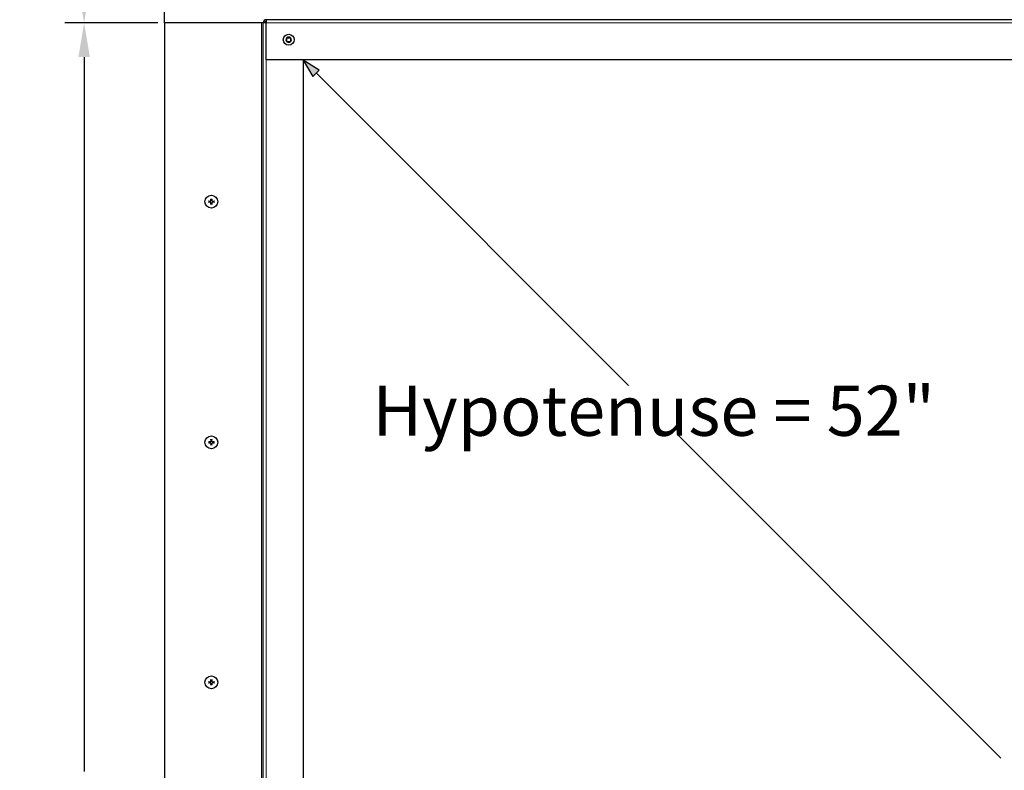
# Model space of a CAD drawing. Units: inches. Extents: x -34 to 169, y 3 to 128.
# Drawn here: x 105 to 129, y 93 to 112 of the extents above; entities that cross this region are included whole.
import ezdxf

# ---------------------------------------------------------------- set-up
doc = ezdxf.new("R2010")
doc.units = ezdxf.units.IN
doc.header["$LTSCALE"] = 10
doc.header["$MEASUREMENT"] = 0
for name, color, linetype in [('Installation', 7, 'Continuous'), ('Installation Dims', 5, 'Continuous'), ('Sales', 7, 'Continuous')]:
    doc.layers.add(name, color=color, linetype=linetype)
doc.layers.add('Visible (ANSI)', color=7, linetype='Continuous', lineweight=25)
doc.layers.add('Visible Narrow (ANSI)', color=7, linetype='Continuous', lineweight=5)
doc.styles.add('Arial', font='arial.ttf')
doc.dimstyles.new('Kyle dims', dxfattribs={"dimscale": 2.666667, "dimtxt": 0.42, "dimasz": 0.32, "dimexe": 0.18, "dimexo": 0.0625, "dimgap": 0.1, "dimtad": 0, "dimtih": 1, "dimtoh": 1, "dimzin": 0, "dimdsep": 46, "dimtxsty": 'Arial', "dimcen": 0.09, "dimclrd": 256, "dimclre": 256, "dimclrt": 256, "dimadec": 0, "dimazin": 0, "dimtfac": 1, "dimtofl": 0, "dimtmove": 0, "dimatfit": 3, "dimfxl": 1, "dimtolj": 1, "dimtzin": 0, "dimarcsym": 0})

# ---------------------------------------------------------------- blocks, each defined once
blk = doc.blocks.new('*D36')
at = {"layer": 'Defpoints', "color": 0, "transparency": 16777216}
for p in [(106.219, 114.255), (108.225, 114.255), (108.225, 111.715)]:
    blk.add_point(p, dxfattribs=at)
at = {"layer": 'Installation Dims', "lineweight": -2, "transparency": 16777216}
for p, q in [((108.058, 114.255), (105.739, 114.255)), ((106.219, 112.568), (106.219, 113.401)), ((105.519, 112.985), (104.986, 112.985)), ((106.219, 112.985), (105.519, 112.985)), ((108.058, 111.715), (105.739, 111.715))]:
    blk.add_line(p, q, dxfattribs=at)
at = {"layer": 'Installation Dims', "transparency": 16777216}
for points in [[(106.077, 113.401), (106.362, 113.401), (106.219, 114.255)], [(106.077, 112.568), (106.362, 112.568), (106.219, 111.715)]]:
    blk.add_solid(points, dxfattribs=at)
at = {"layer": 'Installation Dims', "transparency": 16777216, "insert": (103.414, 112.985), "char_height": 1.12, "attachment_point": 5, "style": 'Arial'}
blk.add_mtext('\\A1;2.5"', dxfattribs=at)
blk = doc.blocks.new('*D37')
at = {"layer": 'Defpoints', "color": 0, "transparency": 16777216}
for p in [(108.225, 111.715), (106.219, 72.69), (108.225, 72.69)]:
    blk.add_point(p, dxfattribs=at)
at = {"layer": 'Installation Dims', "lineweight": -2, "transparency": 16777216}
for p, q in [((108.058, 111.715), (105.739, 111.715)), ((106.219, 110.861), (106.219, 93.041)), ((106.219, 73.543), (106.219, 91.363)), ((108.058, 72.69), (105.739, 72.69))]:
    blk.add_line(p, q, dxfattribs=at)
at = {"layer": 'Installation Dims', "transparency": 16777216}
for points in [[(106.077, 110.861), (106.362, 110.861), (106.219, 111.715)], [(106.077, 73.543), (106.362, 73.543), (106.219, 72.69)]]:
    blk.add_solid(points, dxfattribs=at)
at = {"layer": 'Installation Dims', "transparency": 16777216, "insert": (106.219, 92.202), "char_height": 1.12, "attachment_point": 5, "style": 'Arial'}
blk.add_mtext('\\A1;39"', dxfattribs=at)

msp = doc.modelspace()

# ---------------------------------------------------------------- hatches: boundary and pattern name
at = {"true_color": 0x136734}
h = msp.add_hatch(color=116, dxfattribs=at)
h.dxf.hatch_style = 1
h.paths.add_polyline_path([(112.086, 110.536), (111.685, 110.785), (111.928, 110.377)])

# ---------------------------------------------------------------- linework, layer by layer
at = {"color": 116, "true_color": 0x136734}
for p, q in [((111.685, 110.785), (111.928, 110.377)), ((112.086, 110.536), (111.685, 110.785)), ((111.928, 110.377), (112.086, 110.536)), ((112.013, 110.463), (129.092, 93.377))]:
    msp.add_line(p, q, dxfattribs=at)
at = {"layer": 'Installation'}
for centre in [(109.395, 107.254), (109.395, 101.254), (109.395, 95.267)]:
    msp.add_circle(centre, 0.16, dxfattribs=at)
for centre, start, end in [((109.395, 107.254), 167.6124, 192.3876), ((109.395, 107.254), 77.6124, 102.3876), ((109.395, 107.254), 257.6124, 282.3876), ((109.395, 107.254), 347.6124, 12.3876), ((109.395, 101.254), 167.6124, 192.3876), ((109.395, 101.254), 77.6124, 102.3876), ((109.395, 101.254), 347.6124, 12.3876), ((109.395, 101.254), 257.6124, 282.3876), ((109.395, 95.267), 77.6124, 102.3876), ((109.395, 95.267), 167.6124, 192.3876), ((109.395, 95.267), 257.6124, 282.3876), ((109.395, 95.267), 347.6124, 12.3876)]:
    msp.add_arc(centre, 0.0546, start, end, dxfattribs=at)
for points, knots in [([(109.328, 107.267), (109.328, 107.267), (109.328, 107.267), (109.327, 107.267), (109.326, 107.267), (109.325, 107.267), (109.324, 107.267), (109.323, 107.268), (109.322, 107.268), (109.322, 107.268)], [0.04677421, 0.04677421, 0.04677421, 0.04677421, 0.05091228, 0.05091228, 0.05601834, 0.05601834, 0.06114306, 0.06114306, 0.06582898, 0.06582898, 0.06582898, 0.06582898]), ([(109.322, 107.241), (109.322, 107.241), (109.323, 107.241), (109.324, 107.241), (109.325, 107.241), (109.326, 107.241), (109.327, 107.241), (109.328, 107.241), (109.328, 107.242), (109.328, 107.242)], [0.01569829, 0.01569829, 0.01569829, 0.01569829, 0.02038421, 0.02038421, 0.02550893, 0.02550893, 0.03061499, 0.03061499, 0.03475305, 0.03475305, 0.03475305, 0.03475305]), ([(109.359, 107.265), (109.362, 107.265), (109.365, 107.265), (109.371, 107.268), (109.374, 107.269), (109.378, 107.273), (109.38, 107.276), (109.383, 107.281), (109.384, 107.285), (109.384, 107.289), (109.384, 107.29), (109.384, 107.291)], [0, 0, 0, 0, 0.02306, 0.02306, 0.0461199, 0.0461199, 0.0690863, 0.0690863, 0.0920527, 0.0920527, 0.1000118, 0.1000118, 0.1000118, 0.1000118]), ([(109.359, 107.265), (109.362, 107.265), (109.365, 107.265), (109.369, 107.266), (109.371, 107.267), (109.374, 107.269), (109.376, 107.271), (109.379, 107.273), (109.38, 107.275), (109.382, 107.279), (109.383, 107.28), (109.384, 107.285), (109.385, 107.288), (109.385, 107.291)], [0.2758471, 0.2758471, 0.2758471, 0.2758471, 0.2989181, 0.2989181, 0.3139834, 0.3139834, 0.3290487, 0.3290487, 0.344114, 0.344114, 0.3591793, 0.3591793, 0.3822503, 0.3822503, 0.3822503, 0.3822503]), ([(109.385, 107.218), (109.385, 107.221), (109.384, 107.224), (109.383, 107.228), (109.382, 107.23), (109.38, 107.234), (109.379, 107.235), (109.376, 107.238), (109.374, 107.24), (109.371, 107.242), (109.369, 107.242), (109.365, 107.244), (109.362, 107.244), (109.359, 107.244)], [0.2758471, 0.2758471, 0.2758471, 0.2758471, 0.2989181, 0.2989181, 0.3139834, 0.3139834, 0.3290487, 0.3290487, 0.344114, 0.344114, 0.3591793, 0.3591793, 0.3822503, 0.3822503, 0.3822503, 0.3822503]), ([(109.384, 107.218), (109.384, 107.221), (109.384, 107.224), (109.382, 107.23), (109.38, 107.233), (109.376, 107.238), (109.374, 107.24), (109.368, 107.242), (109.365, 107.243), (109.361, 107.243), (109.36, 107.243), (109.359, 107.243)], [0, 0, 0, 0, 0.02306, 0.02306, 0.0461199, 0.0461199, 0.0690863, 0.0690863, 0.0920527, 0.0920527, 0.1000118, 0.1000118, 0.1000118, 0.1000118]), ([(109.382, 107.328), (109.382, 107.327), (109.382, 107.326), (109.382, 107.325), (109.382, 107.324), (109.382, 107.323), (109.382, 107.323), (109.382, 107.322), (109.382, 107.321), (109.382, 107.321)], [0.01569829, 0.01569829, 0.01569829, 0.01569829, 0.02038421, 0.02038421, 0.02550893, 0.02550893, 0.03061499, 0.03061499, 0.03475305, 0.03475305, 0.03475305, 0.03475305]), ([(109.382, 107.188), (109.382, 107.187), (109.382, 107.187), (109.382, 107.186), (109.382, 107.186), (109.382, 107.184), (109.382, 107.184), (109.382, 107.182), (109.382, 107.182), (109.382, 107.181)], [0.04677421, 0.04677421, 0.04677421, 0.04677421, 0.05091228, 0.05091228, 0.05601834, 0.05601834, 0.06114306, 0.06114306, 0.06582898, 0.06582898, 0.06582898, 0.06582898]), ([(109.406, 107.291), (109.405, 107.288), (109.406, 107.285), (109.407, 107.28), (109.408, 107.279), (109.41, 107.275), (109.411, 107.273), (109.414, 107.271), (109.416, 107.269), (109.419, 107.267), (109.421, 107.266), (109.426, 107.265), (109.429, 107.265), (109.432, 107.265)], [0.2758471, 0.2758471, 0.2758471, 0.2758471, 0.2989181, 0.2989181, 0.3139834, 0.3139834, 0.3290487, 0.3290487, 0.344114, 0.344114, 0.3591793, 0.3591793, 0.3822503, 0.3822503, 0.3822503, 0.3822503]), ([(109.432, 107.244), (109.429, 107.244), (109.426, 107.244), (109.421, 107.242), (109.419, 107.242), (109.416, 107.24), (109.414, 107.238), (109.411, 107.235), (109.41, 107.234), (109.408, 107.23), (109.407, 107.228), (109.406, 107.224), (109.405, 107.221), (109.406, 107.218)], [0.2758471, 0.2758471, 0.2758471, 0.2758471, 0.2989181, 0.2989181, 0.3139834, 0.3139834, 0.3290487, 0.3290487, 0.344114, 0.344114, 0.3591793, 0.3591793, 0.3822503, 0.3822503, 0.3822503, 0.3822503]), ([(109.406, 107.291), (109.406, 107.288), (109.406, 107.285), (109.408, 107.278), (109.41, 107.276), (109.414, 107.271), (109.417, 107.269), (109.422, 107.266), (109.425, 107.266), (109.429, 107.265), (109.43, 107.265), (109.431, 107.265)], [0, 0, 0, 0, 0.02306, 0.02306, 0.0461199, 0.0461199, 0.0690863, 0.0690863, 0.0920527, 0.0920527, 0.1000118, 0.1000118, 0.1000118, 0.1000118]), ([(109.431, 107.243), (109.429, 107.244), (109.425, 107.243), (109.419, 107.241), (109.416, 107.24), (109.412, 107.236), (109.41, 107.233), (109.407, 107.227), (109.406, 107.224), (109.406, 107.22), (109.406, 107.219), (109.406, 107.218)], [0, 0, 0, 0, 0.02306, 0.02306, 0.0461199, 0.0461199, 0.0690863, 0.0690863, 0.0920527, 0.0920527, 0.1000118, 0.1000118, 0.1000118, 0.1000118]), ([(109.408, 107.321), (109.408, 107.321), (109.408, 107.322), (109.408, 107.323), (109.408, 107.323), (109.408, 107.324), (109.408, 107.325), (109.408, 107.326), (109.408, 107.327), (109.408, 107.328)], [0.04677421, 0.04677421, 0.04677421, 0.04677421, 0.05091228, 0.05091228, 0.05601834, 0.05601834, 0.06114306, 0.06114306, 0.06582898, 0.06582898, 0.06582898, 0.06582898]), ([(109.408, 107.181), (109.408, 107.182), (109.408, 107.182), (109.408, 107.184), (109.408, 107.184), (109.408, 107.186), (109.408, 107.186), (109.408, 107.187), (109.408, 107.187), (109.408, 107.188)], [0.01569829, 0.01569829, 0.01569829, 0.01569829, 0.02038421, 0.02038421, 0.02550893, 0.02550893, 0.03061499, 0.03061499, 0.03475305, 0.03475305, 0.03475305, 0.03475305]), ([(109.469, 107.268), (109.468, 107.268), (109.467, 107.268), (109.466, 107.267), (109.465, 107.267), (109.464, 107.267), (109.463, 107.267), (109.462, 107.267), (109.462, 107.267), (109.462, 107.267)], [0.01569829, 0.01569829, 0.01569829, 0.01569829, 0.02038421, 0.02038421, 0.02550893, 0.02550893, 0.03061499, 0.03061499, 0.03475305, 0.03475305, 0.03475305, 0.03475305]), ([(109.462, 107.242), (109.462, 107.242), (109.462, 107.241), (109.463, 107.241), (109.464, 107.241), (109.465, 107.241), (109.466, 107.241), (109.467, 107.241), (109.468, 107.241), (109.469, 107.241)], [0.04677421, 0.04677421, 0.04677421, 0.04677421, 0.05091228, 0.05091228, 0.05601834, 0.05601834, 0.06114306, 0.06114306, 0.06582898, 0.06582898, 0.06582898, 0.06582898]), ([(109.322, 101.268), (109.322, 101.268), (109.323, 101.268), (109.324, 101.267), (109.325, 101.267), (109.326, 101.267), (109.327, 101.267), (109.328, 101.267), (109.328, 101.267), (109.328, 101.267)], [0.01569829, 0.01569829, 0.01569829, 0.01569829, 0.02038421, 0.02038421, 0.02550893, 0.02550893, 0.03061499, 0.03061499, 0.03475305, 0.03475305, 0.03475305, 0.03475305]), ([(109.328, 101.242), (109.328, 101.242), (109.328, 101.241), (109.327, 101.241), (109.326, 101.241), (109.325, 101.241), (109.324, 101.241), (109.323, 101.241), (109.322, 101.241), (109.322, 101.241)], [0.04677421, 0.04677421, 0.04677421, 0.04677421, 0.05091228, 0.05091228, 0.05601834, 0.05601834, 0.06114306, 0.06114306, 0.06582898, 0.06582898, 0.06582898, 0.06582898]), ([(109.384, 101.291), (109.384, 101.288), (109.384, 101.285), (109.382, 101.278), (109.38, 101.276), (109.376, 101.271), (109.374, 101.269), (109.368, 101.266), (109.365, 101.266), (109.361, 101.265), (109.36, 101.265), (109.359, 101.265)], [0, 0, 0, 0, 0.02306, 0.02306, 0.0461199, 0.0461199, 0.0690863, 0.0690863, 0.0920527, 0.0920527, 0.1000118, 0.1000118, 0.1000118, 0.1000118]), ([(109.385, 101.291), (109.385, 101.288), (109.384, 101.285), (109.383, 101.28), (109.382, 101.279), (109.38, 101.275), (109.379, 101.273), (109.376, 101.271), (109.374, 101.269), (109.371, 101.267), (109.369, 101.266), (109.365, 101.265), (109.362, 101.265), (109.359, 101.265)], [0.2758471, 0.2758471, 0.2758471, 0.2758471, 0.2989181, 0.2989181, 0.3139834, 0.3139834, 0.3290487, 0.3290487, 0.344114, 0.344114, 0.3591793, 0.3591793, 0.3822503, 0.3822503, 0.3822503, 0.3822503]), ([(109.359, 101.243), (109.362, 101.244), (109.365, 101.243), (109.371, 101.241), (109.374, 101.24), (109.378, 101.236), (109.38, 101.233), (109.383, 101.227), (109.384, 101.224), (109.384, 101.22), (109.384, 101.219), (109.384, 101.218)], [0, 0, 0, 0, 0.02306, 0.02306, 0.0461199, 0.0461199, 0.0690863, 0.0690863, 0.0920527, 0.0920527, 0.1000118, 0.1000118, 0.1000118, 0.1000118]), ([(109.359, 101.244), (109.362, 101.244), (109.365, 101.244), (109.369, 101.242), (109.371, 101.242), (109.374, 101.24), (109.376, 101.238), (109.379, 101.235), (109.38, 101.234), (109.382, 101.23), (109.383, 101.228), (109.384, 101.224), (109.385, 101.221), (109.385, 101.218)], [0.2758471, 0.2758471, 0.2758471, 0.2758471, 0.2989181, 0.2989181, 0.3139834, 0.3139834, 0.3290487, 0.3290487, 0.344114, 0.344114, 0.3591793, 0.3591793, 0.3822503, 0.3822503, 0.3822503, 0.3822503]), ([(109.382, 101.321), (109.382, 101.321), (109.382, 101.322), (109.382, 101.323), (109.382, 101.323), (109.382, 101.324), (109.382, 101.325), (109.382, 101.326), (109.382, 101.327), (109.382, 101.328)], [0.04677421, 0.04677421, 0.04677421, 0.04677421, 0.05091228, 0.05091228, 0.05601834, 0.05601834, 0.06114306, 0.06114306, 0.06582898, 0.06582898, 0.06582898, 0.06582898]), ([(109.432, 101.265), (109.429, 101.265), (109.426, 101.265), (109.421, 101.266), (109.419, 101.267), (109.416, 101.269), (109.414, 101.271), (109.411, 101.273), (109.41, 101.275), (109.408, 101.279), (109.407, 101.28), (109.406, 101.285), (109.405, 101.288), (109.406, 101.291)], [0.2758471, 0.2758471, 0.2758471, 0.2758471, 0.2989181, 0.2989181, 0.3139834, 0.3139834, 0.3290487, 0.3290487, 0.344114, 0.344114, 0.3591793, 0.3591793, 0.3822503, 0.3822503, 0.3822503, 0.3822503]), ([(109.406, 101.218), (109.405, 101.221), (109.406, 101.224), (109.407, 101.228), (109.408, 101.23), (109.41, 101.234), (109.411, 101.235), (109.414, 101.238), (109.416, 101.24), (109.419, 101.242), (109.421, 101.242), (109.426, 101.244), (109.429, 101.244), (109.432, 101.244)], [0.2758471, 0.2758471, 0.2758471, 0.2758471, 0.2989181, 0.2989181, 0.3139834, 0.3139834, 0.3290487, 0.3290487, 0.344114, 0.344114, 0.3591793, 0.3591793, 0.3822503, 0.3822503, 0.3822503, 0.3822503]), ([(109.431, 101.265), (109.429, 101.265), (109.425, 101.265), (109.419, 101.268), (109.416, 101.269), (109.412, 101.273), (109.41, 101.276), (109.407, 101.281), (109.406, 101.285), (109.406, 101.289), (109.406, 101.29), (109.406, 101.291)], [0, 0, 0, 0, 0.02306, 0.02306, 0.0461199, 0.0461199, 0.0690863, 0.0690863, 0.0920527, 0.0920527, 0.1000118, 0.1000118, 0.1000118, 0.1000118]), ([(109.406, 101.218), (109.406, 101.221), (109.406, 101.224), (109.408, 101.23), (109.41, 101.233), (109.414, 101.238), (109.417, 101.24), (109.422, 101.242), (109.425, 101.243), (109.429, 101.243), (109.43, 101.243), (109.431, 101.243)], [0, 0, 0, 0, 0.02306, 0.02306, 0.0461199, 0.0461199, 0.0690863, 0.0690863, 0.0920527, 0.0920527, 0.1000118, 0.1000118, 0.1000118, 0.1000118]), ([(109.408, 101.328), (109.408, 101.327), (109.408, 101.326), (109.408, 101.325), (109.408, 101.324), (109.408, 101.323), (109.408, 101.323), (109.408, 101.322), (109.408, 101.321), (109.408, 101.321)], [0.01569829, 0.01569829, 0.01569829, 0.01569829, 0.02038421, 0.02038421, 0.02550893, 0.02550893, 0.03061499, 0.03061499, 0.03475305, 0.03475305, 0.03475305, 0.03475305]), ([(109.462, 101.267), (109.462, 101.267), (109.462, 101.267), (109.463, 101.267), (109.464, 101.267), (109.465, 101.267), (109.466, 101.267), (109.467, 101.268), (109.468, 101.268), (109.469, 101.268)], [0.04677421, 0.04677421, 0.04677421, 0.04677421, 0.05091228, 0.05091228, 0.05601834, 0.05601834, 0.06114306, 0.06114306, 0.06582898, 0.06582898, 0.06582898, 0.06582898]), ([(109.469, 101.241), (109.468, 101.241), (109.467, 101.241), (109.466, 101.241), (109.465, 101.241), (109.464, 101.241), (109.463, 101.241), (109.462, 101.241), (109.462, 101.242), (109.462, 101.242)], [0.01569829, 0.01569829, 0.01569829, 0.01569829, 0.02038421, 0.02038421, 0.02550893, 0.02550893, 0.03061499, 0.03061499, 0.03475305, 0.03475305, 0.03475305, 0.03475305]), ([(109.382, 101.181), (109.382, 101.182), (109.382, 101.182), (109.382, 101.184), (109.382, 101.184), (109.382, 101.186), (109.382, 101.186), (109.382, 101.187), (109.382, 101.187), (109.382, 101.188)], [0.01569829, 0.01569829, 0.01569829, 0.01569829, 0.02038421, 0.02038421, 0.02550893, 0.02550893, 0.03061499, 0.03061499, 0.03475305, 0.03475305, 0.03475305, 0.03475305]), ([(109.408, 101.188), (109.408, 101.187), (109.408, 101.187), (109.408, 101.186), (109.408, 101.186), (109.408, 101.184), (109.408, 101.184), (109.408, 101.182), (109.408, 101.182), (109.408, 101.181)], [0.04677421, 0.04677421, 0.04677421, 0.04677421, 0.05091228, 0.05091228, 0.05601834, 0.05601834, 0.06114306, 0.06114306, 0.06582898, 0.06582898, 0.06582898, 0.06582898]), ([(109.382, 95.34), (109.382, 95.34), (109.382, 95.339), (109.382, 95.338), (109.382, 95.337), (109.382, 95.336), (109.382, 95.335), (109.382, 95.334), (109.382, 95.334), (109.382, 95.334)], [0.01569829, 0.01569829, 0.01569829, 0.01569829, 0.02038421, 0.02038421, 0.02550893, 0.02550893, 0.03061499, 0.03061499, 0.03475305, 0.03475305, 0.03475305, 0.03475305]), ([(109.408, 95.334), (109.408, 95.334), (109.408, 95.334), (109.408, 95.335), (109.408, 95.336), (109.408, 95.337), (109.408, 95.338), (109.408, 95.339), (109.408, 95.34), (109.408, 95.34)], [0.04677421, 0.04677421, 0.04677421, 0.04677421, 0.05091228, 0.05091228, 0.05601834, 0.05601834, 0.06114306, 0.06114306, 0.06582898, 0.06582898, 0.06582898, 0.06582898]), ([(109.328, 95.28), (109.328, 95.28), (109.328, 95.28), (109.327, 95.28), (109.326, 95.28), (109.325, 95.28), (109.324, 95.28), (109.323, 95.28), (109.322, 95.28), (109.322, 95.28)], [0.04677421, 0.04677421, 0.04677421, 0.04677421, 0.05091228, 0.05091228, 0.05601834, 0.05601834, 0.06114306, 0.06114306, 0.06582898, 0.06582898, 0.06582898, 0.06582898]), ([(109.322, 95.254), (109.322, 95.254), (109.323, 95.254), (109.324, 95.254), (109.325, 95.254), (109.326, 95.254), (109.327, 95.254), (109.328, 95.254), (109.328, 95.254), (109.328, 95.254)], [0.01569829, 0.01569829, 0.01569829, 0.01569829, 0.02038421, 0.02038421, 0.02550893, 0.02550893, 0.03061499, 0.03061499, 0.03475305, 0.03475305, 0.03475305, 0.03475305]), ([(109.359, 95.278), (109.362, 95.278), (109.365, 95.278), (109.371, 95.28), (109.374, 95.282), (109.378, 95.286), (109.38, 95.288), (109.383, 95.294), (109.384, 95.297), (109.384, 95.301), (109.384, 95.302), (109.384, 95.303)], [0, 0, 0, 0, 0.02306, 0.02306, 0.0461199, 0.0461199, 0.0690863, 0.0690863, 0.0920527, 0.0920527, 0.1000118, 0.1000118, 0.1000118, 0.1000118]), ([(109.359, 95.277), (109.362, 95.277), (109.365, 95.278), (109.369, 95.279), (109.371, 95.28), (109.374, 95.282), (109.376, 95.283), (109.379, 95.286), (109.38, 95.287), (109.382, 95.291), (109.383, 95.293), (109.384, 95.297), (109.385, 95.3), (109.385, 95.303)], [0.2758471, 0.2758471, 0.2758471, 0.2758471, 0.2989181, 0.2989181, 0.3139834, 0.3139834, 0.3290487, 0.3290487, 0.344114, 0.344114, 0.3591793, 0.3591793, 0.3822503, 0.3822503, 0.3822503, 0.3822503]), ([(109.385, 95.23), (109.385, 95.233), (109.384, 95.236), (109.383, 95.241), (109.382, 95.243), (109.38, 95.246), (109.379, 95.248), (109.376, 95.251), (109.374, 95.252), (109.371, 95.254), (109.369, 95.255), (109.365, 95.256), (109.362, 95.257), (109.359, 95.256)], [0.2758471, 0.2758471, 0.2758471, 0.2758471, 0.2989181, 0.2989181, 0.3139834, 0.3139834, 0.3290487, 0.3290487, 0.344114, 0.344114, 0.3591793, 0.3591793, 0.3822503, 0.3822503, 0.3822503, 0.3822503]), ([(109.384, 95.23), (109.384, 95.233), (109.384, 95.237), (109.382, 95.243), (109.38, 95.246), (109.376, 95.25), (109.374, 95.252), (109.368, 95.255), (109.365, 95.256), (109.361, 95.256), (109.36, 95.256), (109.359, 95.256)], [0, 0, 0, 0, 0.02306, 0.02306, 0.0461199, 0.0461199, 0.0690863, 0.0690863, 0.0920527, 0.0920527, 0.1000118, 0.1000118, 0.1000118, 0.1000118]), ([(109.382, 95.2), (109.382, 95.2), (109.382, 95.2), (109.382, 95.199), (109.382, 95.198), (109.382, 95.197), (109.382, 95.196), (109.382, 95.195), (109.382, 95.194), (109.382, 95.193)], [0.04677421, 0.04677421, 0.04677421, 0.04677421, 0.05091228, 0.05091228, 0.05601834, 0.05601834, 0.06114306, 0.06114306, 0.06582898, 0.06582898, 0.06582898, 0.06582898]), ([(109.406, 95.303), (109.405, 95.3), (109.406, 95.297), (109.407, 95.293), (109.408, 95.291), (109.41, 95.287), (109.411, 95.286), (109.414, 95.283), (109.416, 95.282), (109.419, 95.28), (109.421, 95.279), (109.426, 95.278), (109.429, 95.277), (109.432, 95.277)], [0.2758471, 0.2758471, 0.2758471, 0.2758471, 0.2989181, 0.2989181, 0.3139834, 0.3139834, 0.3290487, 0.3290487, 0.344114, 0.344114, 0.3591793, 0.3591793, 0.3822503, 0.3822503, 0.3822503, 0.3822503]), ([(109.432, 95.256), (109.429, 95.257), (109.426, 95.256), (109.421, 95.255), (109.419, 95.254), (109.416, 95.252), (109.414, 95.251), (109.411, 95.248), (109.41, 95.246), (109.408, 95.243), (109.407, 95.241), (109.406, 95.236), (109.405, 95.233), (109.406, 95.23)], [0.2758471, 0.2758471, 0.2758471, 0.2758471, 0.2989181, 0.2989181, 0.3139834, 0.3139834, 0.3290487, 0.3290487, 0.344114, 0.344114, 0.3591793, 0.3591793, 0.3822503, 0.3822503, 0.3822503, 0.3822503]), ([(109.406, 95.303), (109.406, 95.3), (109.406, 95.297), (109.408, 95.291), (109.41, 95.288), (109.414, 95.284), (109.417, 95.282), (109.422, 95.279), (109.425, 95.278), (109.429, 95.278), (109.43, 95.278), (109.431, 95.278)], [0, 0, 0, 0, 0.02306, 0.02306, 0.0461199, 0.0461199, 0.0690863, 0.0690863, 0.0920527, 0.0920527, 0.1000118, 0.1000118, 0.1000118, 0.1000118]), ([(109.431, 95.256), (109.429, 95.256), (109.425, 95.256), (109.419, 95.254), (109.416, 95.252), (109.412, 95.248), (109.41, 95.245), (109.407, 95.24), (109.406, 95.237), (109.406, 95.233), (109.406, 95.232), (109.406, 95.23)], [0, 0, 0, 0, 0.02306, 0.02306, 0.0461199, 0.0461199, 0.0690863, 0.0690863, 0.0920527, 0.0920527, 0.1000118, 0.1000118, 0.1000118, 0.1000118]), ([(109.408, 95.193), (109.408, 95.194), (109.408, 95.195), (109.408, 95.196), (109.408, 95.197), (109.408, 95.198), (109.408, 95.199), (109.408, 95.2), (109.408, 95.2), (109.408, 95.2)], [0.01569829, 0.01569829, 0.01569829, 0.01569829, 0.02038421, 0.02038421, 0.02550893, 0.02550893, 0.03061499, 0.03061499, 0.03475305, 0.03475305, 0.03475305, 0.03475305]), ([(109.469, 95.28), (109.468, 95.28), (109.467, 95.28), (109.466, 95.28), (109.465, 95.28), (109.464, 95.28), (109.463, 95.28), (109.462, 95.28), (109.462, 95.28), (109.462, 95.28)], [0.01569829, 0.01569829, 0.01569829, 0.01569829, 0.02038421, 0.02038421, 0.02550893, 0.02550893, 0.03061499, 0.03061499, 0.03475305, 0.03475305, 0.03475305, 0.03475305]), ([(109.462, 95.254), (109.462, 95.254), (109.462, 95.254), (109.463, 95.254), (109.464, 95.254), (109.465, 95.254), (109.466, 95.254), (109.467, 95.254), (109.468, 95.254), (109.469, 95.254)], [0.04677421, 0.04677421, 0.04677421, 0.04677421, 0.05091228, 0.05091228, 0.05601834, 0.05601834, 0.06114306, 0.06114306, 0.06582898, 0.06582898, 0.06582898, 0.06582898])]:
    msp.add_open_spline(points, degree=3, knots=knots, dxfattribs=at)
for points, weights in [([(109.328, 107.267), (109.336, 107.267), (109.342, 107.266)], [1.0017320245, 1.00694761201, 1]), ([(109.342, 107.243), (109.336, 107.242), (109.328, 107.242)], [1, 1.00694761201, 1.00173202451]), ([(109.342, 107.266), (109.352, 107.265), (109.359, 107.265)], [1, 1.18803127425, 1.36404869796]), ([(109.359, 107.244), (109.352, 107.243), (109.342, 107.243)], [1.36404869796, 1.18803127425, 1]), ([(109.383, 107.308), (109.383, 107.314), (109.382, 107.321)], [1, 1.00694761204, 1.00173202451]), ([(109.382, 107.188), (109.383, 107.195), (109.383, 107.201)], [1.00173202451, 1.00694761203, 1]), ([(109.385, 107.291), (109.384, 107.298), (109.383, 107.308)], [1.36404869796, 1.18803127425, 1]), ([(109.383, 107.201), (109.384, 107.211), (109.385, 107.218)], [1, 1.18803127425, 1.36404869796]), ([(109.407, 107.308), (109.406, 107.298), (109.406, 107.291)], [1, 1.18803127425, 1.36404869796]), ([(109.406, 107.218), (109.406, 107.211), (109.407, 107.201)], [1.36404869796, 1.18803127425, 1]), ([(109.408, 107.321), (109.407, 107.314), (109.407, 107.308)], [1.00173202451, 1.00694761202, 1]), ([(109.407, 107.201), (109.407, 107.195), (109.408, 107.188)], [1, 1.00694761203, 1.00173202451]), ([(109.432, 107.265), (109.438, 107.265), (109.448, 107.266)], [1.36404869796, 1.18803127425, 1]), ([(109.448, 107.243), (109.438, 107.243), (109.432, 107.244)], [1, 1.18803127425, 1.36404869796]), ([(109.448, 107.266), (109.454, 107.267), (109.462, 107.267)], [1, 1.00694761201, 1.00173202451]), ([(109.462, 107.242), (109.454, 107.242), (109.448, 107.243)], [1.0017320245, 1.00694761201, 1]), ([(109.342, 101.266), (109.336, 101.267), (109.328, 101.267)], [1, 1.00694761201, 1.00173202451]), ([(109.328, 101.242), (109.336, 101.242), (109.342, 101.243)], [1.0017320245, 1.00694761201, 1]), ([(109.359, 101.265), (109.352, 101.265), (109.342, 101.266)], [1.36404869796, 1.18803127425, 1]), ([(109.342, 101.243), (109.352, 101.243), (109.359, 101.244)], [1, 1.18803127425, 1.36404869796]), ([(109.382, 101.321), (109.383, 101.314), (109.383, 101.308)], [1.00173202451, 1.00694761203, 1]), ([(109.383, 101.308), (109.384, 101.298), (109.385, 101.291)], [1, 1.18803127425, 1.36404869796]), ([(109.385, 101.218), (109.384, 101.211), (109.383, 101.201)], [1.36404869796, 1.18803127425, 1]), ([(109.406, 101.291), (109.406, 101.298), (109.407, 101.308)], [1.36404869796, 1.18803127425, 1]), ([(109.407, 101.201), (109.406, 101.211), (109.406, 101.218)], [1, 1.18803127425, 1.36404869796]), ([(109.407, 101.308), (109.407, 101.314), (109.408, 101.321)], [1, 1.00694761203, 1.00173202451]), ([(109.448, 101.266), (109.438, 101.265), (109.432, 101.265)], [1, 1.18803127425, 1.36404869796]), ([(109.432, 101.244), (109.438, 101.243), (109.448, 101.243)], [1.36404869796, 1.18803127425, 1]), ([(109.462, 101.267), (109.454, 101.267), (109.448, 101.266)], [1.0017320245, 1.00694761201, 1]), ([(109.448, 101.243), (109.454, 101.242), (109.462, 101.242)], [1, 1.00694761201, 1.00173202451]), ([(109.383, 101.201), (109.383, 101.195), (109.382, 101.188)], [1, 1.00694761204, 1.00173202451]), ([(109.408, 101.188), (109.407, 101.195), (109.407, 101.201)], [1.00173202451, 1.00694761202, 1]), ([(109.383, 95.32), (109.383, 95.326), (109.382, 95.334)], [1, 1.00694761204, 1.00173202451]), ([(109.385, 95.303), (109.384, 95.31), (109.383, 95.32)], [1.36404869796, 1.18803127425, 1]), ([(109.407, 95.32), (109.406, 95.31), (109.406, 95.303)], [1, 1.18803127425, 1.36404869796]), ([(109.408, 95.334), (109.407, 95.326), (109.407, 95.32)], [1.00173202451, 1.00694761202, 1]), ([(109.328, 95.28), (109.336, 95.279), (109.342, 95.279)], [1.0017320245, 1.00694761201, 1]), ([(109.342, 95.255), (109.336, 95.255), (109.328, 95.254)], [1, 1.00694761201, 1.00173202451]), ([(109.342, 95.279), (109.352, 95.278), (109.359, 95.277)], [1, 1.18803127425, 1.36404869796]), ([(109.359, 95.256), (109.352, 95.256), (109.342, 95.255)], [1.36404869796, 1.18803127425, 1]), ([(109.382, 95.2), (109.383, 95.208), (109.383, 95.214)], [1.00173202451, 1.00694761203, 1]), ([(109.383, 95.214), (109.384, 95.224), (109.385, 95.23)], [1, 1.18803127425, 1.36404869796]), ([(109.406, 95.23), (109.406, 95.224), (109.407, 95.214)], [1.36404869796, 1.18803127425, 1]), ([(109.407, 95.214), (109.407, 95.208), (109.408, 95.2)], [1, 1.00694761203, 1.00173202451]), ([(109.432, 95.277), (109.438, 95.278), (109.448, 95.279)], [1.36404869796, 1.18803127425, 1]), ([(109.448, 95.255), (109.438, 95.256), (109.432, 95.256)], [1, 1.18803127425, 1.36404869796]), ([(109.448, 95.279), (109.454, 95.279), (109.462, 95.28)], [1, 1.00694761201, 1.00173202451]), ([(109.462, 95.254), (109.454, 95.255), (109.448, 95.255)], [1.0017320245, 1.00694761201, 1])]:
    msp.add_rational_spline(points, weights, degree=2, dxfattribs=at)
at = {"layer": 'Sales'}
for p, q in [((111.277, 111.344), (111.274, 111.344)), ((111.274, 111.344), (111.274, 111.341)), ((111.274, 111.248), (111.274, 111.341)), ((111.277, 111.344), (111.37, 111.344)), ((111.372, 111.344), (111.37, 111.344)), ((111.372, 111.341), (111.372, 111.344)), ((111.372, 111.341), (111.372, 111.248)), ((111.274, 111.248), (111.274, 111.246)), ((111.274, 111.246), (111.277, 111.246)), ((111.37, 111.246), (111.277, 111.246)), ((111.37, 111.246), (111.372, 111.246)), ((111.372, 111.246), (111.372, 111.248))]:
    msp.add_line(p, q, dxfattribs=at)
msp.add_circle((111.323, 111.295), 0.135, dxfattribs=at)
for start, end in [(136.5459, 223.4541), (46.5459, 133.4541), (316.5459, 43.4541), (226.5459, 313.4541)]:
    msp.add_arc((111.323, 111.295), 0.0675, start, end, dxfattribs=at)
at = {"layer": 'Visible (ANSI)'}
for p, q in [((108.225, 111.715), (108.225, 114.255)), ((149.82, 111.795), (110.765, 111.795)), ((110.765, 111.795), (110.765, 111.715)), ((110.645, 111.715), (108.225, 111.715)), ((108.225, 111.715), (108.225, 72.69)), ((110.685, 111.715), (110.645, 111.715)), ((110.765, 111.715), (110.685, 111.715)), ((110.685, 72.69), (110.685, 111.715)), ((110.765, 110.795), (110.765, 111.715)), ((149.82, 110.795), (110.765, 110.795)), ((111.685, 110.795), (111.685, 73.57))]:
    msp.add_line(p, q, dxfattribs=at)
for radius in [0.08, 0.04]:
    msp.add_arc((110.765, 111.715), radius, 90, 180, dxfattribs=at)
at = {"layer": 'Visible Narrow (ANSI)'}
for p, q in [((110.645, 72.69), (110.645, 111.715)), ((149.82, 111.715), (110.765, 111.715)), ((110.765, 110.795), (110.765, 73.57))]:
    msp.add_line(p, q, dxfattribs=at)

# ---------------------------------------------------------------- dimensions: what is measured, and where the dimension line sits
at = {"layer": 'Installation Dims'}
dim = msp.add_linear_dim(base=(106.219, 114.255), p1=(108.225, 111.715), p2=(108.225, 114.255), angle=90, dimstyle='Kyle dims', override={"dimdec": 1, "dimpost": '"', "dimtmove": 1}, dxfattribs=at)
dim.commit()
dim.dimension.update_dxf_attribs({"geometry": '*D36', "text_midpoint": (104.719, 112.985), "dimtype": 160})
dim = msp.add_linear_dim(base=(106.219, 72.69), p1=(108.225, 111.715), p2=(108.225, 72.69), angle=90, dimstyle='Kyle dims', override={"dimdec": 0, "dimpost": '"', "dimtmove": 1}, dxfattribs=at)
dim.commit()
dim.dimension.update_dxf_attribs({"geometry": '*D37', "text_midpoint": (106.219, 92.202)})

# ---------------------------------------------------------------- next in the draw order: texts
at = {"color": 116, "true_color": 0x136734, "insert": (120.429, 102.041), "char_height": 1.25, "attachment_point": 5, "bg_fill": 3, "box_fill_scale": 1, "bg_fill_color": 256, "bg_fill_transparency": 0}
msp.add_mtext_dynamic_manual_height_columns('\\A1;{\\fArial|b0|i0|c0|p34;Hypotenuse = 52"}', width=14.83291, gutter_width=0, heights=[2.097], dxfattribs=at)

doc.saveas('drawing.dxf')
